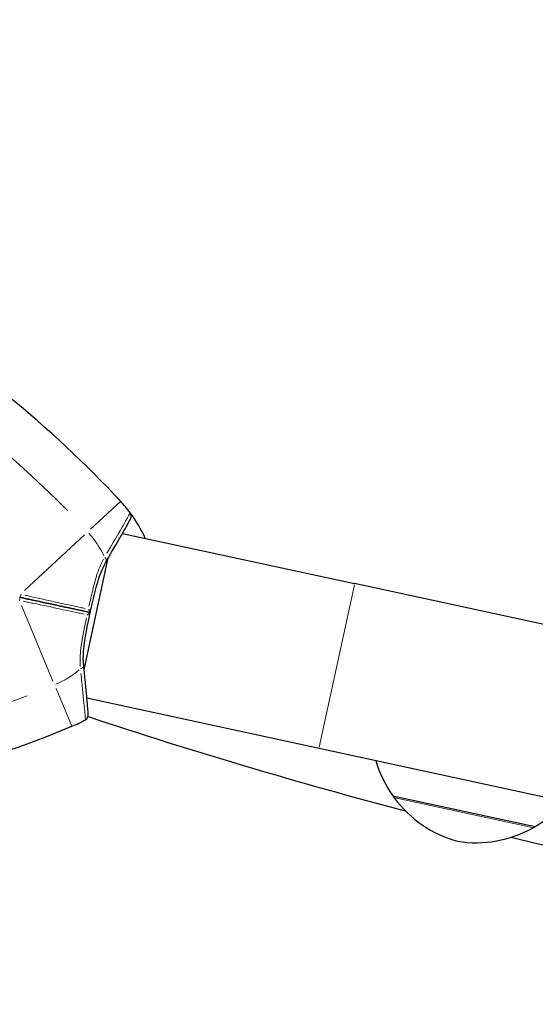
# Model space of a CAD drawing. Units: millimetres. Extents: x 3673 to 12890, y -72 to 10681.
# Drawn here: x 5747 to 5839, y 8254 to 8429 of the extents above; entities that cross this region are included whole.
import ezdxf

# ---------------------------------------------------------------- set-up
doc = ezdxf.new("R2010")
doc.units = ezdxf.units.MM
doc.header["$LTSCALE"] = 50
for name, color, linetype, lineweight in [('Widoczne (ISO)', 7, 'Continuous', 25), ('Widoczne wąskie (ISO)', 7, 'Continuous', 15), ('Wymiar (ISO)', 116, 'Continuous', 18)]:
    doc.layers.add(name, color=color, linetype=linetype, lineweight=lineweight)
doc.styles.add('Tekst etykiety (ISO)', font='tahoma.ttf')
doc.dimstyles.new('Domyślne (ISO)', dxfattribs={"dimscale": 50, "dimtxt": 3.5, "dimasz": 2.5, "dimexe": 3.175, "dimexo": 0, "dimgap": 0.762, "dimtad": 1, "dimtoh": 1, "dimdec": 0, "dimrnd": 1e-08, "dimzin": 0, "dimtxsty": 'Tekst etykiety (ISO)', "dimcen": 0.09, "dimdle": 10, "dimclrd": 256, "dimclre": 256, "dimclrt": 256, "dimadec": 0, "dimazin": 0, "dimtfac": 0.714286, "dimtdec": 0, "dimtmove": 0, "dimatfit": 3, "dimfxl": 0, "dimtolj": 1, "dimtzin": 0, "dimlwd": -1, "dimlwe": -1, "dimarcsym": 0})

# ---------------------------------------------------------------- blocks, each defined once
blk = doc.blocks.new('*D8')
at = {"layer": 'Defpoints', "color": 0}
for p in [(5434.03, 10681.37), (7837.67, 2658.43), (12731.41, 2658.43)]:
    blk.add_point(p, dxfattribs=at)
at = {"layer": 'Wymiar (ISO)'}
for p, q in [((5434.03, 10681.37), (12890.16, 10681.37)), ((12731.41, 10556.37), (12731.41, 2783.43)), ((7837.67, 2658.43), (12890.16, 2658.43))]:
    blk.add_line(p, q, dxfattribs=at)
for points in [[(12710.58, 10556.37), (12752.24, 10556.37), (12731.41, 10681.37)], [(12710.58, 2783.43), (12752.24, 2783.43), (12731.41, 2658.43)]]:
    blk.add_solid(points, dxfattribs=at)
at = {"layer": 'Wymiar (ISO)', "insert": (12510.32, 6669.9), "char_height": 175, "attachment_point": 2, "rotation": 90, "style": 'Tekst etykiety (ISO)'}
blk.add_mtext('\\A1;8023', dxfattribs=at)
blk = doc.blocks.new('*D9')
at = {"layer": 'Defpoints', "color": 0}
for p in [(3672.53, 8919.87), (11814.67, 5847.83), (3672.53, 2130.21)]:
    blk.add_point(p, dxfattribs=at)
at = {"layer": 'Wymiar (ISO)'}
for p, q in [((3672.53, 8919.87), (3672.53, 1971.46)), ((11814.67, 5847.83), (11814.67, 1971.46)), ((11689.67, 2130.21), (3797.53, 2130.21))]:
    blk.add_line(p, q, dxfattribs=at)
for points in [[(3797.53, 2151.04), (3797.53, 2109.38), (3672.53, 2130.21)], [(11689.67, 2151.04), (11689.67, 2109.38), (11814.67, 2130.21)]]:
    blk.add_solid(points, dxfattribs=at)
at = {"layer": 'Wymiar (ISO)', "insert": (7843.88, 2351.3), "char_height": 175, "attachment_point": 2, "style": 'Tekst etykiety (ISO)'}
blk.add_mtext('\\A1;8142', dxfattribs=at)
blk = doc.blocks.new('*D10')
at = {"layer": 'Defpoints', "color": 0}
for p in [(5762.99, 9128.8), (11024.35, 9128.8), (7987.67, 4109.18)]:
    blk.add_point(p, dxfattribs=at)
at = {"layer": 'Wymiar (ISO)'}
for p, q in [((5762.99, 9128.8), (11183.1, 9128.8)), ((11024.35, 4234.18), (11024.35, 9003.8)), ((7987.67, 4109.18), (11183.1, 4109.18))]:
    blk.add_line(p, q, dxfattribs=at)
for points in [[(11003.51, 9003.8), (11045.18, 9003.8), (11024.35, 9128.8)], [(11003.51, 4234.18), (11045.18, 4234.18), (11024.35, 4109.18)]]:
    blk.add_solid(points, dxfattribs=at)
at = {"layer": 'Wymiar (ISO)', "insert": (10803.96, 6618.99), "char_height": 175, "attachment_point": 2, "rotation": 90, "style": 'Tekst etykiety (ISO)'}
blk.add_mtext('\\A1;5020', dxfattribs=at)
blk = doc.blocks.new('*D11')
at = {"layer": 'Defpoints', "color": 0}
for p in [(5364.14, 8729.95), (10370.2, 6539.98), (5364.14, 3596.08)]:
    blk.add_point(p, dxfattribs=at)
at = {"layer": 'Wymiar (ISO)'}
for p, q in [((5364.14, 8729.95), (5364.14, 3437.33)), ((10370.2, 6539.98), (10370.2, 3437.33)), ((10245.2, 3596.08), (5489.14, 3596.08))]:
    blk.add_line(p, q, dxfattribs=at)
for points in [[(5489.14, 3616.92), (5489.14, 3575.25), (5364.14, 3596.08)], [(10245.2, 3616.92), (10245.2, 3575.25), (10370.2, 3596.08)]]:
    blk.add_solid(points, dxfattribs=at)
at = {"layer": 'Wymiar (ISO)', "insert": (7867.17, 3816.35), "char_height": 175, "attachment_point": 2, "style": 'Tekst etykiety (ISO)'}
blk.add_mtext('\\A1;5006', dxfattribs=at)

msp = doc.modelspace()

# ---------------------------------------------------------------- linework, layer by layer
at = {"layer": 'Widoczne (ISO)'}
for p, q in [((5765.65, 8337.75), (5807.01, 8328.79)), ((5758.8, 8313.46), (5763.11, 8333.37)), ((6002.99, 8286.36), (5807.01, 8328.79)), ((5759.3, 8308.43), (5800.66, 8299.47)), ((5800.66, 8299.47), (5996.64, 8257.04)), ((5813.79, 8291), (5839.2, 8285.5))]:
    msp.add_line(p, q, dxfattribs=at)
for centre, radius, start, end in [((5434.03, 8919.87), 1761.5, 63.08081, 219.12156), ((5762.99, 8729.95), 398.85, 63.4814, 236.5186), ((6555.83, 8272.2), 900, 147.77084, 171.81192), ((5623.17, 8211.32), 194.07, 42.9174, 51.0089), ((5746.98, 8326.44), 25, 36.7367, 42.9174), ((5746.98, 8326.44), 25, 24.654, 36.7367), ((5766.21, 8340.8), 1, 330.968, 36.7367), ((5746.98, 8326.44), 25, 292.6507, 298.8315), ((5758.55, 8305.42), 1, 298.8315, 4.6001), ((6043.82, 9159.02), 900, 251.58442, 255.33933), ((5681.87, 8482.47), 194.07, 284.5592, 292.6507), ((5831.85, 8303.56), 22, 196.5916, 214.8274), ((5814.86, 8291.22), 1, 194.252, 216.4595), ((5830.95, 8303.11), 21, 216.4595, 254.4905), ((5827.96, 8304.41), 22, 300.7407, 318.9765), ((5828.59, 8303.62), 21, 261.0776, 299.1087), ((5838.32, 8286.15), 1, 299.1087, 321.3161), ((6043.82, 9159.02), 900, 256.57919, 265.64608)]:
    msp.add_arc(centre, radius, start, end, dxfattribs=at)
for points, knots in [([(5762.75, 8332.76), (5763.28, 8333.65), (5763.77, 8334.5), (5764.68, 8336.06), (5765.08, 8336.76), (5765.79, 8338), (5766.1, 8338.54), (5766.59, 8339.42), (5766.77, 8339.75), (5767.02, 8340.2), (5767.09, 8340.31), (5767.09, 8340.31)], [0, 0, 0, 0, 0.363611, 0.363611, 0.727223, 0.727223, 1.090834, 1.090834, 1.454445, 1.454445, 1.818057, 1.818057, 1.818057, 1.818057]), ([(5759.9, 8323.65), (5760.05, 8324.32), (5760.2, 8325), (5760.5, 8326.34), (5760.66, 8327), (5760.99, 8328.29), (5761.17, 8328.91), (5761.55, 8330.12), (5761.76, 8330.69), (5762.22, 8331.78), (5762.48, 8332.29), (5762.75, 8332.76)], [0.270296, 0.270296, 0.270296, 0.270296, 0.47906, 0.47906, 0.687824, 0.687824, 0.896588, 0.896588, 1.105352, 1.105352, 1.314116, 1.314116, 1.314116, 1.314116]), ([(5747.32, 8326.37), (5747.5, 8326.33), (5747.67, 8326.29), (5748.14, 8326.19), (5748.44, 8326.12), (5749.04, 8325.99), (5749.35, 8325.93), (5751.32, 8325.5), (5752.96, 8325.15), (5755.63, 8324.57), (5756.7, 8324.34), (5758.47, 8323.95), (5759.19, 8323.8), (5759.9, 8323.64)], [7.40112, 7.40112, 7.40112, 7.40112, 7.457097, 7.457097, 7.554849, 7.554849, 7.656364, 7.656364, 8.213749, 8.213749, 8.588076, 8.588076, 8.848957, 8.848957, 8.848957, 8.848957]), ([(5759.9, 8323.64), (5759.19, 8323.8), (5758.47, 8323.95), (5756.7, 8324.34), (5755.63, 8324.57), (5752.96, 8325.15), (5751.32, 8325.5), (5749.35, 8325.93), (5749.04, 8325.99), (5748.44, 8326.12), (5748.14, 8326.19), (5747.67, 8326.29), (5747.5, 8326.33), (5747.32, 8326.37)], [0.387009, 0.387009, 0.387009, 0.387009, 0.647912, 0.647912, 1.022217, 1.022217, 1.579602, 1.579602, 1.681117, 1.681117, 1.778869, 1.778869, 1.834847, 1.834847, 1.834847, 1.834847]), ([(5758.73, 8314.16), (5758.67, 8314.7), (5758.65, 8315.27), (5758.68, 8316.45), (5758.73, 8317.07), (5758.87, 8318.32), (5758.97, 8318.96), (5759.2, 8320.27), (5759.33, 8320.94), (5759.61, 8322.28), (5759.75, 8322.96), (5759.9, 8323.64)], [0, 0, 0, 0, 0.208764, 0.208764, 0.417528, 0.417528, 0.626292, 0.626292, 0.835056, 0.835056, 1.04382, 1.04382, 1.04382, 1.04382]), ([(5759.34, 8323.24), (5759.34, 8323.24), (5759.35, 8323.24), (5759.44, 8323.29), (5759.52, 8323.34), (5759.66, 8323.44), (5759.73, 8323.48), (5759.83, 8323.56), (5759.86, 8323.59), (5759.9, 8323.63), (5759.9, 8323.64), (5759.9, 8323.64)], [-0.1079607, -0.1079607, -0.1079607, -0.1079607, -0.1074874, -0.1074874, -0.0782047, -0.0782047, -0.0500193, -0.0500193, -0.021908, -0.021908, 0, 0, 0, 0]), ([(5759.56, 8324.24), (5759.56, 8324.24), (5759.56, 8324.24), (5759.62, 8324.15), (5759.68, 8324.08), (5759.77, 8323.93), (5759.81, 8323.86), (5759.87, 8323.75), (5759.89, 8323.7), (5759.9, 8323.65), (5759.9, 8323.64), (5759.9, 8323.64)], [-0.0005465, -0.0005465, -0.0005465, -0.0005465, 0, 0, 0.0338117, 0.0338117, 0.0663563, 0.0663563, 0.0988154, 0.0988154, 0.1241118, 0.1241118, 0.1241118, 0.1241118]), ([(5759.55, 8305.5), (5759.55, 8305.5), (5759.54, 8305.62), (5759.5, 8306.14), (5759.47, 8306.52), (5759.38, 8307.52), (5759.33, 8308.13), (5759.19, 8309.56), (5759.11, 8310.37), (5758.94, 8312.16), (5758.83, 8313.13), (5758.73, 8314.16)], [1.818057, 1.818057, 1.818057, 1.818057, 2.182362, 2.182362, 2.546667, 2.546667, 2.910972, 2.910972, 3.275277, 3.275277, 3.639582, 3.639582, 3.639582, 3.639582])]:
    msp.add_open_spline(points, degree=3, knots=knots, dxfattribs=at)
at = {"layer": 'Widoczne wąskie (ISO)'}
for p, q in [((5765.27, 8343.45), (5759.96, 8338.51)), ((5758.88, 8337.51), (5748.19, 8327.57)), ((5806.97, 8328.61), (5800.7, 8299.65)), ((5747.62, 8324.91), (5753.24, 8311.44)), ((5753.81, 8310.08), (5756.6, 8303.39)), ((5838.66, 8285.31), (5814.21, 8290.6))]:
    msp.add_line(p, q, dxfattribs=at)
for centre, radius, start, end in [((5623.17, 8211.32), 186.07, 44.5277, 73.5118), ((5746.98, 8326.44), 17, 25.5132, 42.0014), ((5746.98, 8326.44), 17, 293.5667, 310.0549), ((5681.87, 8482.47), 186.07, 262.0563, 291.0405)]:
    msp.add_arc(centre, radius, start, end, dxfattribs=at)
for centre, major_axis, ratio, start_param, end_param in [((5761.89, 8333.27), (0.863, -0.506), 0.523404, 0.060967, 1.158378), ((5747.21, 8325.88), (0.106, 0.489), 0.22099, 4.499147, 6.189289), ((5747.43, 8326.86), (-0.106, -0.489), 0.22099, 0.093897, 1.784039), ((5757.73, 8314.06), (0.995, 0.104), 0.523404, 5.124808, 6.222218)]:
    msp.add_ellipse(centre, major_axis=major_axis, ratio=ratio, start_param=start_param, end_param=end_param, dxfattribs=at)
for points, knots in [([(5767, 8341.37), (5766.96, 8341.3), (5766.84, 8341.09), (5766.31, 8340.15), (5765.74, 8339.15), (5764.39, 8336.82), (5763.66, 8335.57), (5762.85, 8334.2)], [-1.727154, -1.727154, -1.727154, -1.727154, -1.323042, -1.323042, -0.639858, -0.639858, -0.090903, -0.090903, -0.090903, -0.090903]), ([(5762.23, 8333.13), (5761.75, 8332.24), (5761.36, 8331.24), (5760.77, 8329.38), (5760.54, 8328.52), (5760.33, 8327.65), (5760.1, 8326.7), (5759.88, 8325.73), (5759.67, 8324.75)], [-1.2643579, -1.2643579, -1.2643579, -1.2643579, -0.9220356, -0.9220356, -0.6570579, -0.6570579, -0.6570579, -0.3687147, -0.3687147, -0.3687147, -0.3687147]), ([(5748, 8325.62), (5748.27, 8325.58), (5748.54, 8325.53), (5749.11, 8325.42), (5749.42, 8325.36), (5751.42, 8324.95), (5753.07, 8324.59), (5755.76, 8324.01), (5756.83, 8323.78), (5758.18, 8323.49), (5758.48, 8323.43), (5758.78, 8323.36)], [-1.76679, -1.76679, -1.76679, -1.76679, -1.681117, -1.681117, -1.579602, -1.579602, -1.022217, -1.022217, -0.647912, -0.647912, -0.541771, -0.541771, -0.541771, -0.541771]), ([(5758.99, 8324.36), (5758.7, 8324.43), (5758.4, 8324.49), (5757.05, 8324.78), (5755.98, 8325.02), (5753.28, 8325.6), (5751.64, 8325.96), (5749.65, 8326.41), (5749.34, 8326.48), (5748.77, 8326.62), (5748.51, 8326.69), (5748.24, 8326.76)], [-8.694196, -8.694196, -8.694196, -8.694196, -8.588076, -8.588076, -8.213749, -8.213749, -7.656364, -7.656364, -7.554849, -7.554849, -7.469176, -7.469176, -7.469176, -7.469176]), ([(5759.23, 8322.73), (5759.17, 8322.44), (5759.11, 8322.15), (5758.71, 8320.28), (5758.4, 8318.71), (5758.09, 8316.12), (5758.03, 8315.05), (5758.09, 8314.04)], [-0.9454011, -0.9454011, -0.9454011, -0.9454011, -0.8602975, -0.8602975, -0.3920785, -0.3920785, -0.049758, -0.049758, -0.049758, -0.049758]), ([(5758.21, 8312.81), (5758.28, 8312.22), (5758.34, 8311.65), (5758.5, 8310.2), (5758.58, 8309.37), (5758.73, 8307.87), (5758.8, 8307.21), (5758.95, 8305.59), (5759, 8304.9), (5759.03, 8304.61), (5759.03, 8304.58), (5759.03, 8304.57)], [-3.548506, -3.548506, -3.548506, -3.548506, -3.343478, -3.343478, -3.001588, -3.001588, -2.659697, -2.659697, -2.006242, -2.006242, -1.909133, -1.909133, -1.909133, -1.909133])]:
    msp.add_open_spline(points, degree=3, knots=knots, dxfattribs=at)

# ---------------------------------------------------------------- dimensions: what is measured, and where the dimension line sits
at = {"layer": 'Wymiar (ISO)'}
for base, p1, p2, angle, picture, middle in [((12731.41, 2658.43), (5434.03, 10681.37), (7837.67, 2658.43), 90, '*D8', (12731.41, 6669.9)), ((11024.35, 9128.8), (7987.67, 4109.18), (5762.99, 9128.8), 90, '*D10', (11024.35, 6618.99)), ((3672.53, 2130.21), (11814.67, 5847.83), (3672.53, 8919.87), 180, '*D9', (7843.88, 2130.21)), ((5364.14, 3596.08), (10370.2, 6539.98), (5364.14, 8729.95), 180, '*D11', (7867.17, 3596.08))]:
    dim = msp.add_linear_dim(base=base, p1=p1, p2=p2, angle=angle, dimstyle='Domyślne (ISO)', override={"dimtoh": 0, "dimdec": 0, "dimtp": 0, "dimtm": 0, "dimtdec": 0, "dimtofl": 0, "dimatfit": 1}, dxfattribs=at)
    dim.commit()
    dim.dimension.update_dxf_attribs({"geometry": picture, "text_midpoint": middle, "dimtype": 160})

doc.saveas('drawing.dxf')
